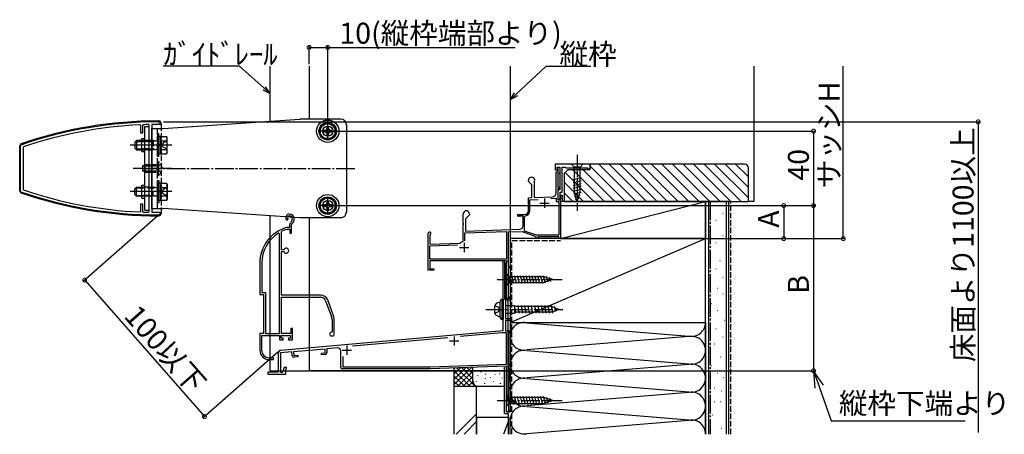
# Model space of a CAD drawing. Extents: x 0 to 1980, y 0 to 3192.
# Drawn here: x 747 to 1276, y 430 to 653 of the extents above; entities that cross this region are included whole.
import ezdxf

# ---------------------------------------------------------------- set-up
doc = ezdxf.new("R2010")
doc.units = 0
doc.linetypes.add('YCENTER_1', pattern=[13, 10, -1, 1, -1])
doc.linetypes.add('YHIDDEN_1', pattern=[4, 3, -1])
for name, color, linetype in [('YKK_11', 7, 'CONTINUOUS'), ('YKK_12', 2, 'CONTINUOUS'), ('YKK_13', 4, 'CONTINUOUS'), ('YKK_D', 6, 'CONTINUOUS'), ('YSS_K', 3, 'CONTINUOUS')]:
    doc.layers.add(name, color=color, linetype=linetype)
doc.styles.get("Standard").update_dxf_attribs({"font": 'txt', "bigfont": 'BIGFONT'})

msp = doc.modelspace()

# ---------------------------------------------------------------- linework, layer by layer
at = {"layer": 'YKK_11', "color": 0, "linetype": 'ByBlock'}
for p, q in [((820.93, 597.83), (821.15, 597.83)), ((811.65, 595.93), (811.34, 596.23)), ((811.65, 591.83), (811.65, 595.93)), ((812.94, 596.31), (812.65, 596.01)), ((812.65, 596.01), (812.65, 591.83)), ((816.25, 596.09), (815.94, 596.39)), ((816.25, 549.58), (816.25, 596.09)), ((817.65, 596.43), (817.65, 549.23)), ((822.15, 596.43), (817.65, 596.43)), ((822.15, 596.83), (822.15, 596.43)), ((812.65, 591.83), (811.65, 591.83)), ((747.15, 585.12), (747.35, 585.4)), ((747.15, 560.55), (747.15, 585.12)), ((748.75, 584.4), (748.55, 584.12)), ((748.55, 584.12), (748.55, 561.54)), ((1053.15, 575.07), (1034.35, 575.07)), ((1034.35, 575.07), (1034.35, 572.07)), ((1034.35, 572.07), (1035.55, 572.07)), ((1035.35, 572.77), (1035.35, 573.57)), ((1035.35, 573.57), (1036.85, 573.57)), ((1035.55, 572.57), (1035.35, 572.77)), ((1035.55, 572.07), (1035.55, 572.57)), ((1036.85, 573.57), (1036.85, 561.37)), ((1038.15, 560.07), (1038.15, 573.57)), ((1038.15, 573.57), (1039.65, 573.57)), ((1039.65, 573.57), (1040.15, 573.07)), ((1040.15, 573.07), (1051.65, 573.07)), ((1051.65, 573.07), (1051.65, 572.57)), ((1051.65, 572.57), (1053.15, 572.57)), ((1053.15, 572.57), (1053.15, 575.07)), ((748.55, 561.54), (748.75, 561.26)), ((1036.85, 561.37), (1035.75, 561.37)), ((1035.75, 561.37), (1035.75, 556.37)), ((747.35, 560.26), (747.15, 560.55)), ((1035.75, 556.37), (1037.05, 556.37)), ((1037.05, 556.37), (1037.05, 560.07)), ((1037.05, 560.07), (1038.15, 560.07)), ((811.65, 549.74), (811.65, 553.83)), ((811.65, 553.83), (812.65, 553.83)), ((812.65, 553.83), (812.65, 549.66)), ((811.34, 549.44), (811.65, 549.74)), ((812.65, 549.66), (812.94, 549.36)), ((815.94, 549.28), (816.25, 549.58)), ((817.65, 549.23), (822.15, 549.23)), ((821.15, 547.83), (820.93, 547.83)), ((822.15, 549.23), (822.15, 548.83)), ((889.92, 545.13), (890.37, 545.09)), ((890.37, 545.09), (890.66, 545.38)), ((890.66, 545.38), (890.71, 545.75)), ((890.1, 541.08), (890.02, 541.06)), ((891.66, 541.08), (890.1, 541.08)), ((890.16, 540.06), (890.25, 540.08)), ((890.25, 540.08), (891.76, 540.08)), ((891.66, 542.41), (891.66, 541.08)), ((891.76, 540.08), (891.76, 538.08)), ((892.66, 538.08), (892.66, 542.41)), ((886.16, 537.74), (885.7, 538)), ((886.16, 537.74), (885.7, 538)), ((886.16, 484.08), (886.16, 537.74)), ((886.16, 484.08), (886.16, 537.74)), ((887.36, 538.78), (887.53, 539.05)), ((887.36, 529.03), (887.36, 538.78)), ((891.76, 538.08), (892.66, 538.08)), ((888.39, 529.03), (887.36, 529.03)), ((888.66, 529.19), (888.39, 529.03)), ((887.36, 504.78), (887.36, 528.13)), ((887.36, 528.13), (888.39, 528.13)), ((888.39, 528.13), (888.66, 527.96)), ((875.66, 521.88), (875.66, 505.08)), ((876.71, 521.88), (876.71, 506.13)), ((875.66, 505.08), (877.66, 505.08)), ((876.71, 506.13), (878.71, 506.13)), ((877.66, 505.08), (877.66, 484.08)), ((878.71, 506.13), (878.71, 484.08)), ((908.36, 504.78), (887.36, 504.78)), ((887.36, 484.08), (887.36, 503.58)), ((887.36, 503.58), (908.36, 503.58)), ((910.99, 501.73), (914.29, 492.66)), ((915.42, 493.07), (912.12, 502.14)), ((893.16, 486.78), (892.26, 486.78)), ((892.26, 486.78), (892.26, 484.08)), ((893.16, 480.78), (893.16, 486.78)), ((914.46, 491.71), (914.46, 485.08)), ((915.66, 483.78), (915.66, 491.71)), ((877.66, 484.08), (875.66, 484.08)), ((875.66, 484.08), (875.66, 475.08)), ((876.71, 475.08), (876.71, 483.08)), ((876.71, 483.08), (886.16, 483.08)), ((878.71, 484.08), (886.16, 484.08)), ((886.16, 483.08), (886.16, 480.78)), ((887.16, 481.58), (887.16, 483.08)), ((887.16, 483.08), (892.16, 483.08)), ((888.16, 481.58), (887.16, 481.58)), ((892.26, 484.08), (887.36, 484.08)), ((888.16, 480.78), (888.16, 481.58)), ((892.16, 481.58), (891.16, 481.58)), ((891.16, 481.58), (891.16, 480.78)), ((892.16, 483.08), (892.16, 481.58)), ((914.46, 485.08), (914.16, 484.78)), ((914.16, 482.78), (914.66, 482.78)), ((886.16, 480.78), (888.16, 480.78)), ((891.16, 480.78), (893.16, 480.78)), ((883.06, 471.08), (880.71, 471.08)), ((883.06, 470.08), (883.06, 471.08)), ((880.66, 470.08), (883.06, 470.08))]:
    msp.add_line(p, q, dxfattribs=at)
at = {"layer": 'YKK_11'}
for p, q in [((1035.65, 573.07), (1035.65, 573.57)), ((1035.65, 573.57), (1036.85, 573.57)), ((1035.95, 572.77), (1035.65, 573.07)), ((1035.95, 571.07), (1035.95, 572.77)), ((1036.85, 573.57), (1036.85, 570.17)), ((1019.95, 565.87), (1019.95, 566.37)), ((1034.85, 559.52), (1034.85, 571.07)), ((1034.85, 571.07), (1035.95, 571.07)), ((1036.85, 570.17), (1035.75, 570.17)), ((1035.75, 570.17), (1035.75, 562.67)), ((1021.85, 563.97), (1019.95, 565.87)), ((1021.85, 557.14), (1021.85, 563.97)), ((1023.1, 565.48), (1023.05, 565.32)), ((1023.05, 565.32), (1023.05, 557.18)), ((1035.75, 562.67), (1036.85, 562.67)), ((1036.85, 561.87), (1035.75, 561.87)), ((1035.75, 561.87), (1035.75, 555.87)), ((1036.85, 562.67), (1036.85, 561.87)), ((1019.95, 557.07), (1021.85, 557.14)), ((1019.95, 550.07), (1019.95, 557.07)), ((1020.75, 556), (1025.19, 556.15)), ((1020.75, 550.07), (1020.75, 556)), ((1023.05, 557.18), (1032.92, 557.52)), ((1032.09, 556.7), (1034.95, 556.8)), ((1034.95, 556.8), (1034.95, 555.07)), ((1035.75, 555.87), (1037.35, 555.87)), ((1037.35, 555.87), (1037.35, 558.37)), ((1037.35, 558.37), (1038.15, 558.37)), ((1038.15, 558.37), (1038.15, 555.07)), ((1034.95, 555.07), (1036.35, 555.07)), ((1036.35, 555.07), (1036.35, 536.87)), ((1038.15, 555.07), (1037.15, 555.07)), ((1037.15, 555.07), (1037.15, 535.07)), ((984.95, 543.33), (984.95, 548.37)), ((988.35, 547.87), (986.15, 545.67)), ((986.15, 545.67), (986.15, 539.11)), ((988.35, 548.37), (988.35, 547.87)), ((1014.65, 548.07), (1017.95, 548.07)), ((1015.04, 547.17), (1014.9, 547.13)), ((1017.15, 547.17), (1015.04, 547.17)), ((1017.15, 542.13), (1017.15, 547.17)), ((1017.95, 546.81), (1018.38, 547.3)), ((1017.95, 539.18), (1017.95, 546.81)), ((985.07, 543.15), (984.95, 543.33)), ((984.95, 542.41), (985.07, 542.6)), ((984.95, 533.68), (984.95, 542.41)), ((985.07, 542.6), (985.07, 543.15)), ((986.15, 539.11), (1015.22, 540.13)), ((966.15, 518.07), (966.15, 537.87)), ((967.2, 537.27), (967.05, 537.01)), ((967.05, 537.01), (967.05, 532.1)), ((985.85, 538.2), (1008.25, 538.99)), ((985.85, 533.97), (985.85, 538.2)), ((1008.25, 538.99), (1008.25, 523.97)), ((1016.71, 538.78), (1009.05, 538.51)), ((1009.05, 538.51), (1009.05, 520.07)), ((1024.15, 536.07), (1016.71, 538.78)), ((1024.3, 536.87), (1017.95, 539.18)), ((1024.15, 535.07), (1024.15, 536.07)), ((1024.95, 535.07), (1024.15, 535.07)), ((1036.35, 536.87), (1024.3, 536.87)), ((1036.35, 536.07), (1024.95, 536.07)), ((1024.95, 536.07), (1024.95, 535.07)), ((1036.35, 535.07), (1036.35, 536.07)), ((1037.15, 535.07), (1036.35, 535.07)), ((966.95, 531.2), (981.86, 531.72)), ((966.95, 523.97), (966.95, 531.2)), ((967.05, 532.1), (983.23, 532.67)), ((983.23, 532.67), (983.41, 532.74)), ((984.72, 533.39), (984.95, 533.68)), ((1008.25, 523.97), (966.95, 523.97)), ((1008.28, 523.07), (966.95, 523.07)), ((966.95, 523.07), (966.95, 518.77)), ((966.95, 518.77), (969.15, 518.77)), ((969.15, 518.77), (969.15, 518.07)), ((1006.35, 523.03), (1006.88, 523.1)), ((1006.35, 497.53), (1006.35, 523.03)), ((1006.88, 523.1), (1007.65, 520.2)), ((1007.65, 520.2), (1007.65, 514.14)), ((1008.15, 522.17), (1008.48, 522.73)), ((1008.15, 503.07), (1008.15, 522.17)), ((1008.48, 522.73), (1008.28, 523.07)), ((1009.05, 520.07), (1010.15, 520.07)), ((1010.15, 519.37), (1009.05, 519.37)), ((1009.05, 519.37), (1009.05, 503.77)), ((1010.15, 520.07), (1010.15, 519.37)), ((969.15, 518.07), (966.15, 518.07)), ((1007.65, 514.14), (1007.23, 513.41)), ((1007.23, 513.41), (1007.43, 513.07)), ((1007.43, 513.07), (1008.15, 513.07)), ((1007.85, 512.27), (1007.65, 512.07)), ((1007.65, 512.07), (1007.65, 503.07)), ((1008.15, 512.57), (1007.85, 512.27)), ((1008.15, 513.07), (1008.15, 512.57)), ((1007.65, 503.07), (1010.15, 503.07)), ((1010.15, 503.07), (1008.15, 503.07)), ((1009.05, 503.77), (1010.15, 503.77)), ((1010.15, 503.77), (1010.15, 503.07)), ((1010.15, 503.07), (1010.15, 502.07)), ((1006.47, 497.35), (1006.35, 497.53)), ((1006.47, 496.8), (1006.47, 497.35)), ((1010.15, 502.07), (1007.65, 502.07)), ((1007.65, 502.07), (1007.65, 492.07)), ((1006.35, 496.61), (1006.47, 496.8)), ((1006.35, 485.63), (1006.35, 496.61)), ((1007.65, 492.07), (1010.15, 492.07)), ((1010.15, 492.07), (1010.15, 491.07)), ((1010.15, 491.07), (1007.65, 491.07)), ((1007.65, 491.07), (1007.65, 485.57)), ((887.02, 475.19), (1006.35, 485.63)), ((976.63, 481.83), (925.44, 477.35)), ((1005.72, 484.37), (983.32, 482.41)), ((1008.15, 484.37), (1005.72, 484.37)), ((1007.65, 485.57), (1010.15, 485.57)), ((1008.15, 467.7), (1008.15, 484.37)), ((1010.15, 484.57), (1009.35, 484.57)), ((1009.35, 484.57), (1009.35, 467.57)), ((1010.15, 485.57), (1010.15, 484.57)), ((917.52, 476.35), (911.58, 475.83)), ((885.65, 463.57), (885.65, 473.7)), ((892.85, 474.2), (886.85, 473.67)), ((886.85, 473.67), (886.85, 463.27)), ((893.02, 472.3), (892.85, 474.2)), ((910.69, 475.76), (893.75, 474.27)), ((893.75, 474.27), (893.93, 472.28)), ((893.93, 472.28), (896.02, 472.46)), ((896.1, 471.57), (894.1, 471.39)), ((896.02, 472.46), (896.1, 471.57)), ((908.77, 473.58), (910.86, 473.76)), ((908.85, 472.68), (908.77, 473.58)), ((910.84, 472.86), (908.85, 472.68)), ((910.86, 473.76), (910.69, 475.76)), ((911.58, 475.83), (911.75, 473.94)), ((919.15, 466.07), (919.15, 474.86)), ((920.35, 471.8), (920.35, 466.27)), ((889.25, 466.07), (889.85, 466.07)), ((889.85, 466.07), (889.85, 465.17)), ((920.35, 466.27), (967.13, 466.27)), ((967.13, 466.27), (1008.15, 467.7)), ((1008.15, 466.5), (967.15, 465.07)), ((1008.15, 442.07), (1008.15, 466.5)), ((1009.35, 467.57), (1010.15, 467.57)), ((1010.15, 466.57), (1009.35, 466.57)), ((1009.35, 466.57), (1009.35, 455.07)), ((1010.15, 467.57), (1010.15, 466.57)), ((880.15, 462.07), (880.15, 463.57)), ((880.15, 463.57), (885.65, 463.57)), ((889.55, 462.07), (880.15, 462.07)), ((886.85, 463.27), (887.85, 463.27)), ((887.85, 463.27), (888.55, 464.48)), ((888.55, 464.48), (888.55, 465.37)), ((889.7, 464.98), (889.55, 464.78)), ((889.55, 464.78), (889.55, 462.07)), ((889.85, 465.17), (889.7, 464.98)), ((967.15, 465.07), (920.15, 465.07)), ((1009.35, 455.07), (1010.15, 455.07)), ((1010.15, 455.07), (1010.15, 454.37)), ((1010.15, 454.37), (1009.35, 454.37)), ((1009.35, 454.37), (1009.35, 442.77)), ((1010.15, 442.07), (1008.15, 442.07)), ((1009.35, 442.77), (1010.15, 442.77)), ((1010.15, 442.77), (1010.15, 442.07))]:
    msp.add_line(p, q, dxfattribs=at)
at = {"layer": 'YKK_11', "color": 2}
for p, q in [((1028.55, 556.57), (1028.55, 551.57)), ((1026.05, 554.07), (1031.05, 554.07)), ((982.95, 530.27), (987.95, 530.27)), ((985.45, 532.77), (985.45, 527.77)), ((980.15, 482.57), (980.15, 477.57)), ((922.35, 477.57), (922.35, 472.57)), ((977.65, 480.07), (982.65, 480.07)), ((919.85, 475.07), (924.85, 475.07))]:
    msp.add_line(p, q, dxfattribs=at)
at = {"layer": 'YKK_11', "color": 0, "linetype": 'ByBlock'}
for centre, radius, start, end in [((820.93, 373.83), 224, 90, 109.1768), ((821.15, 596.83), 1, 0, 90), ((820.93, 373.83), 222.6, 92.4704, 108.9204), ((820.43, 373.83), 222.6, 91.1552, 91.9287), ((820.93, 771.83), 222.6, 251.0796, 267.5296), ((820.93, 771.83), 224, 250.8232, 270), ((820.43, 771.83), 222.6, 268.0713, 268.8448), ((821.15, 548.83), 1, 270, 0), ((891.56, 546.28), 2, 90, 214.8358), ((891.56, 546.28), 1, 90, 211.6576), ((891.56, 545.68), 2.6, 0, 90), ((891.56, 545.68), 1.6, 0, 90), ((890.86, 545.68), 2.3, 310.6293, 0), ((890.86, 545.68), 3.3, 310.6293, 0), ((895.66, 521.88), 20, 106.3844, 180), ((895.66, 521.88), 19, 106.8199, 115.3285), ((893.66, 542.41), 2, 130.6293, 180), ((893.66, 542.41), 1, 130.6293, 180), ((895.66, 521.88), 18.95, 121.6998, 180), ((889.86, 528.58), 1.35, 207.0357, 152.9643), ((908.36, 500.78), 4, 20, 90), ((908.36, 500.78), 2.8, 20, 90), ((911.66, 491.71), 2.8, 0, 20), ((911.66, 491.71), 4, 0, 20), ((914.16, 483.78), 1, 90, 270), ((914.66, 483.78), 1, 270, 360), ((880.66, 475.08), 5, 180, 270), ((880.71, 475.08), 4, 180, 270)]:
    msp.add_arc(centre, radius, start, end, dxfattribs=at)
at = {"layer": 'YKK_11'}
for centre, radius, start, end in [((1021.65, 566.37), 1.7, 328.2117, 180), ((1032.85, 559.52), 2, 272, 360), ((986.65, 548.37), 1.7, 0, 180), ((1014.65, 547.57), 0.5, 90, 298.955), ((1017.95, 550.07), 2, 270, 0), ((1017.95, 550.07), 2.8, 278.7147, 360), ((1015.15, 542.13), 2, 272, 0), ((966.85, 537.87), 0.7, 300, 180), ((985.45, 530.27), 3.2, 103.213, 129.6148), ((917.65, 474.86), 1.5, 360, 95), ((887.15, 473.7), 1.5, 95, 180), ((894.02, 472.39), 1, 185, 275), ((910.75, 473.85), 1, 275, 5), ((889.25, 465.37), 0.7, 90, 180), ((920.15, 466.07), 1, 180, 270)]:
    msp.add_arc(centre, radius, start, end, dxfattribs=at)
at = {"layer": 'YKK_12', "linetype": 'Continuous'}
for p, q in [((881.15, 598.24), (881.15, 627.84)), ((902.15, 627.84), (902.15, 599.33)), ((1010.15, 627.84), (1010.15, 442.07)), ((881.15, 464.07), (881.15, 547.42)), ((902.15, 546.33), (902.15, 464.07)), ((881.15, 464.07), (902.15, 464.07)), ((1008.15, 464.07), (902.15, 464.07)), ((1008.15, 442.07), (1008.15, 464.07)), ((1008.15, 442.07), (1010.15, 442.07))]:
    msp.add_line(p, q, dxfattribs=at)
at = {"layer": 'YKK_12', "linetype": 'YCENTER_1'}
msp.add_line((812.65, 572.83), (927.15, 572.83), dxfattribs=at)
at = {"layer": 'YKK_13', "linetype": 'Continuous'}
for p, q in [((821.25, 598.33), (821.35, 598.33)), ((813.95, 595.33), (816.25, 595.33)), ((813.95, 550.33), (813.95, 595.33)), ((816.25, 550.33), (816.25, 595.33)), ((822.65, 597.03), (822.65, 595.83)), ((808.45, 586.93), (809.35, 587.83)), ((808.86, 587.35), (811.25, 587.35)), ((809.35, 587.83), (809.35, 582.83)), ((811.25, 587.83), (809.35, 587.83)), ((821.45, 591.33), (820.65, 591.33)), ((820.65, 591.33), (820.65, 579.33)), ((821.45, 579.33), (821.45, 591.33)), ((822.45, 590.03), (821.45, 590.03)), ((821.45, 590.03), (821.45, 585.53)), ((822.45, 590.03), (822.45, 585.53)), ((822.45, 589.95), (825.59, 589.95)), ((822.45, 580.71), (822.45, 589.95)), ((822.45, 582.83), (822.45, 587.83)), ((822.45, 587.64), (825.59, 587.64)), ((825.95, 589.33), (825.59, 589.95)), ((825.95, 581.33), (825.95, 589.33)), ((747.32, 585.97), (746.65, 585.02)), ((746.65, 560.64), (746.65, 585.02)), ((808.45, 586.93), (808.45, 583.73)), ((808.45, 583.73), (809.35, 582.83)), ((808.86, 583.32), (811.25, 583.32)), ((809.35, 582.83), (811.25, 582.83)), ((822.45, 585.53), (821.45, 585.53)), ((822.45, 585.13), (821.45, 585.13)), ((821.45, 585.13), (821.45, 580.63)), ((822.45, 585.13), (822.45, 580.63)), ((822.45, 583.02), (825.59, 583.02)), ((820.65, 579.33), (821.45, 579.33)), ((821.45, 580.63), (822.45, 580.63)), ((822.45, 580.71), (825.59, 580.71)), ((825.95, 581.33), (825.59, 580.71)), ((814.05, 574.83), (812.65, 574.13)), ((812.65, 574.13), (812.65, 571.53)), ((814.05, 570.83), (812.65, 571.53)), ((812.74, 574.18), (816.95, 574.18)), ((812.74, 571.49), (816.95, 571.49)), ((814.05, 570.83), (814.05, 574.83)), ((816.95, 574.83), (814.05, 574.83)), ((1049.25, 575.07), (1043.05, 575.07)), ((1043.05, 575.07), (1044.6, 573.52)), ((1044.6, 573.52), (1044.6, 559.99)), ((1047.7, 573.52), (1044.6, 573.52)), ((1049.25, 575.07), (1047.7, 573.52)), ((1047.7, 559.99), (1047.7, 573.52)), ((814.05, 570.83), (816.95, 570.83)), ((820.64, 554.33), (820.64, 566.33)), ((820.64, 566.33), (821.44, 566.33)), ((821.44, 566.33), (821.44, 554.33)), ((1044.05, 566.78), (1048.25, 567.9)), ((1044.05, 565.23), (1048.25, 566.35)), ((808.44, 561.93), (809.34, 562.83)), ((808.44, 558.73), (808.44, 561.93)), ((808.86, 562.35), (811.24, 562.35)), ((809.34, 562.83), (811.24, 562.83)), ((809.34, 557.83), (809.34, 562.83)), ((821.44, 560.53), (821.44, 565.03)), ((821.44, 565.03), (822.44, 565.03)), ((822.44, 560.53), (822.44, 565.03)), ((822.44, 564.95), (825.59, 564.95)), ((822.44, 564.95), (822.44, 555.71)), ((822.44, 562.83), (822.44, 557.83)), ((822.44, 562.64), (825.59, 562.64)), ((825.94, 564.33), (825.59, 564.95)), ((825.94, 564.33), (825.94, 556.33)), ((1044.05, 563.67), (1048.25, 564.8)), ((1044.05, 562.12), (1048.25, 563.24)), ((1044.05, 560.57), (1048.25, 561.69)), ((746.65, 560.64), (747.32, 559.7)), ((808.44, 558.73), (809.34, 557.83)), ((808.86, 558.32), (811.24, 558.32)), ((811.24, 557.83), (809.34, 557.83)), ((822.44, 560.53), (821.44, 560.53)), ((821.44, 555.63), (821.44, 560.13)), ((822.44, 560.13), (821.44, 560.13)), ((822.44, 555.63), (821.44, 555.63)), ((822.44, 555.63), (822.44, 560.13)), ((822.44, 558.02), (825.59, 558.02)), ((822.44, 555.71), (825.59, 555.71)), ((825.94, 556.33), (825.59, 555.71)), ((1044.31, 559.08), (1048.25, 560.14)), ((1046.15, 555.07), (1044.6, 559.99)), ((1044.77, 557.65), (1047.8, 558.46)), ((1045.22, 556.22), (1047.27, 556.77)), ((1046.15, 555.07), (1047.7, 559.99)), ((813.95, 550.33), (816.25, 550.33)), ((821.44, 554.33), (820.64, 554.33)), ((821.35, 547.33), (821.25, 547.33)), ((822.65, 549.83), (822.65, 548.63)), ((1008.15, 516.17), (1008.15, 509.97)), ((1008.15, 516.17), (1009.7, 514.62)), ((1028.24, 514.62), (1009.7, 514.62)), ((1009.7, 514.62), (1009.7, 511.52)), ((1012.13, 510.97), (1011.01, 515.17)), ((1013.68, 510.97), (1012.56, 515.17)), ((1015.24, 510.97), (1014.11, 515.17)), ((1016.79, 510.97), (1015.66, 515.17)), ((1018.34, 510.97), (1017.22, 515.17)), ((1019.9, 510.97), (1018.77, 515.17)), ((1021.45, 510.97), (1020.32, 515.17)), ((1023, 510.97), (1021.88, 515.17)), ((1024.55, 510.97), (1023.43, 515.17)), ((1026.11, 510.97), (1024.98, 515.17)), ((1027.66, 510.97), (1026.54, 515.17)), ((1029.14, 511.23), (1028.09, 515.17)), ((1033.15, 513.07), (1028.24, 514.62)), ((1030.58, 511.68), (1029.76, 514.72)), ((1032.01, 512.13), (1031.46, 514.18)), ((1008.15, 509.97), (1009.7, 511.52)), ((1009.7, 511.52), (1028.24, 511.52)), ((1033.15, 513.07), (1028.24, 511.52)), ((1005.22, 502.22), (1005.76, 502.57)), ((1005.22, 502.22), (1005.76, 502.57)), ((1005.76, 502.57), (1005.76, 491.57)), ((1006.35, 502.57), (1005.76, 502.57)), ((1005.76, 502.57), (1005.76, 491.57)), ((1006.35, 502.57), (1005.76, 502.57)), ((1006.35, 502.57), (1005.85, 502.57)), ((1006.35, 502.57), (1005.85, 502.57)), ((1006.35, 502.57), (1006.35, 491.57)), ((1006.35, 502.57), (1006.35, 491.57)), ((1001.9, 499.17), (1003.85, 498.22)), ((1001.9, 499.17), (1003.85, 498.22)), ((1003.85, 498.22), (1004.46, 497.07)), ((1003.85, 498.22), (1004.46, 497.07)), ((1004.06, 500.83), (1004.56, 500.87)), ((1004.06, 500.83), (1004.56, 500.87)), ((1004.56, 500.97), (1004.56, 493.17)), ((1004.56, 500.97), (1004.56, 493.17)), ((1007.65, 499.12), (1012.55, 499.12)), ((1007.65, 499.12), (1012.55, 499.12)), ((1012.55, 499.12), (1012.55, 495.02)), ((1012.55, 499.12), (1012.55, 495.02)), ((1032.55, 498.57), (1012.55, 498.57)), ((1032.55, 498.57), (1012.55, 498.57)), ((1012.55, 498.22), (1013.11, 495.02)), ((1012.55, 498.22), (1013.11, 495.02)), ((1014.2, 499.12), (1014.91, 495.02)), ((1014.2, 499.12), (1014.91, 495.02)), ((1016, 499.12), (1016.71, 495.02)), ((1016, 499.12), (1016.71, 495.02)), ((1017.8, 499.12), (1018.51, 495.02)), ((1017.8, 499.12), (1018.51, 495.02)), ((1019.6, 499.12), (1020.31, 495.02)), ((1019.6, 499.12), (1020.31, 495.02)), ((1021.4, 499.12), (1022.11, 495.02)), ((1021.4, 499.12), (1022.11, 495.02)), ((1023.2, 499.12), (1023.91, 495.02)), ((1023.2, 499.12), (1023.91, 495.02)), ((1025, 499.12), (1025.71, 495.02)), ((1025, 499.12), (1025.71, 495.02)), ((1026.8, 499.12), (1027.51, 495.02)), ((1026.8, 499.12), (1027.51, 495.02)), ((1028.6, 499.12), (1029.31, 495.02)), ((1028.6, 499.12), (1029.31, 495.02)), ((1030.4, 499.12), (1031.11, 495.02)), ((1030.4, 499.12), (1031.11, 495.02)), ((1032.2, 499.12), (1032.91, 495.02)), ((1032.2, 499.12), (1032.91, 495.02)), ((1032.55, 498.57), (1036.55, 497.07)), ((1032.55, 498.57), (1036.55, 497.07)), ((1033.98, 498.67), (1034.47, 495.92)), ((1033.98, 498.67), (1034.47, 495.92)), ((1001.9, 494.97), (1003.85, 495.92)), ((1001.9, 494.97), (1003.85, 495.92)), ((1003.85, 495.92), (1004.46, 497.07)), ((1003.85, 495.92), (1004.46, 497.07)), ((1004.06, 493.31), (1004.56, 493.27)), ((1004.06, 493.31), (1004.56, 493.27)), ((1007.65, 495.02), (1012.55, 495.02)), ((1007.65, 495.02), (1012.55, 495.02)), ((1032.55, 495.57), (1012.55, 495.57)), ((1032.55, 495.57), (1012.55, 495.57)), ((1036.55, 497.07), (1032.55, 495.57)), ((1036.55, 497.07), (1032.55, 495.57)), ((1005.22, 491.93), (1005.76, 491.57)), ((1005.22, 491.93), (1005.76, 491.57)), ((1006.36, 491.57), (1005.76, 491.57)), ((1006.36, 491.57), (1005.76, 491.57)), ((1006.35, 491.57), (1005.85, 491.57)), ((1005.85, 491.57), (1006.35, 491.57)), ((1006.35, 491.57), (1005.85, 491.57)), ((1005.85, 491.57), (1006.35, 491.57)), ((1008.16, 451.17), (1008.16, 444.97)), ((1008.16, 451.17), (1009.71, 449.62)), ((1012.13, 445.97), (1011.01, 450.17)), ((1013.68, 445.97), (1012.56, 450.17)), ((1015.24, 445.97), (1014.11, 450.17)), ((1016.79, 445.97), (1015.66, 450.17)), ((1018.34, 445.97), (1017.22, 450.17)), ((1019.9, 445.97), (1018.77, 450.17)), ((1021.45, 445.97), (1020.32, 450.17)), ((1023, 445.97), (1021.88, 450.17)), ((1024.55, 445.97), (1023.43, 450.17)), ((1026.11, 445.97), (1024.98, 450.17)), ((1027.66, 445.97), (1026.54, 450.17)), ((1029.14, 446.23), (1028.09, 450.17)), ((1030.58, 446.68), (1029.76, 449.71)), ((1008.16, 444.97), (1009.71, 446.52)), ((1028.24, 449.62), (1009.71, 449.62)), ((1009.71, 449.62), (1009.71, 446.52)), ((1009.71, 446.52), (1028.24, 446.52)), ((1033.16, 448.07), (1028.24, 449.62)), ((1033.16, 448.07), (1028.24, 446.52)), ((1032.01, 447.13), (1031.46, 449.18))]:
    msp.add_line(p, q, dxfattribs=at)
at = {"layer": 'YKK_13', "linetype": 'YHIDDEN_1'}
for p, q in [((821.25, 598.22), (821.25, 598.33)), ((820.65, 551.33), (820.65, 594.33)), ((822.65, 595.83), (822.65, 549.83)), ((818.35, 587.83), (811.25, 587.83)), ((811.25, 587.35), (818.35, 587.35)), ((816.25, 587.83), (812.25, 587.83)), ((816.25, 587.33), (812.25, 587.33)), ((818.35, 587.83), (818.35, 582.83)), ((819.19, 587.59), (818.35, 587.83)), ((819.19, 587.59), (818.35, 587.35)), ((819.19, 587.59), (820.65, 587.59)), ((825.95, 587.53), (823.8, 586.48)), ((811.25, 583.32), (818.35, 583.32)), ((811.25, 582.83), (818.35, 582.83)), ((816.25, 583.33), (812.25, 583.33)), ((816.25, 582.83), (812.25, 582.83)), ((818.35, 583.32), (819.19, 583.07)), ((819.19, 583.07), (818.35, 582.83)), ((819.19, 583.07), (820.65, 583.07)), ((823.8, 586.48), (823.19, 585.33)), ((823.8, 584.18), (823.19, 585.33)), ((825.95, 583.13), (823.8, 584.18)), ((816.25, 574.83), (813.95, 574.83)), ((820.65, 574.83), (816.95, 574.83)), ((816.95, 574.18), (820.65, 574.18)), ((816.95, 571.49), (820.65, 571.49)), ((820.8, 573.98), (820.2, 572.83)), ((820.8, 571.69), (820.2, 572.83)), ((820.65, 576.58), (820.65, 570.83)), ((820.65, 576.58), (821.16, 576.58)), ((820.65, 569.08), (820.65, 574.83)), ((822.66, 574.88), (820.8, 573.98)), ((822.66, 570.78), (820.8, 571.69)), ((821.16, 576.58), (821.16, 570.83)), ((821.16, 569.08), (821.16, 574.83)), ((816.25, 570.83), (813.95, 570.83)), ((816.95, 570.83), (820.65, 570.83)), ((820.65, 569.08), (821.16, 569.08)), ((811.24, 562.83), (818.34, 562.83)), ((811.24, 562.35), (818.34, 562.35)), ((816.25, 562.83), (812.25, 562.83)), ((818.34, 557.83), (818.34, 562.83)), ((819.18, 562.59), (818.34, 562.83)), ((818.34, 562.35), (819.18, 562.59)), ((819.18, 562.59), (820.64, 562.59)), ((823.79, 561.48), (823.18, 560.33)), ((825.94, 562.53), (823.79, 561.48)), ((811.24, 558.32), (818.34, 558.32)), ((818.34, 557.83), (811.24, 557.83)), ((816.25, 558.33), (812.25, 558.33)), ((816.25, 557.83), (812.25, 557.83)), ((819.18, 558.07), (818.34, 558.32)), ((819.18, 558.07), (818.34, 557.83)), ((819.18, 558.07), (820.64, 558.07)), ((823.79, 559.18), (823.18, 560.33)), ((825.94, 558.13), (823.79, 559.18))]:
    msp.add_line(p, q, dxfattribs=at)
at = {"layer": 'YKK_13'}
for p, q in [((823.65, 594.33), (897.15, 599.33)), ((919.15, 599.33), (897.15, 599.33)), ((817.65, 551.33), (817.65, 594.33)), ((817.65, 594.33), (823.65, 594.33)), ((912.15, 597.45), (908.15, 595.14)), ((908.15, 595.14), (908.15, 590.52)), ((909.9, 593.27), (909.9, 592.39)), ((910.83, 593.27), (909.9, 593.27)), ((911.71, 595.08), (911.71, 594.15)), ((912.59, 595.08), (911.71, 595.08)), ((916.15, 595.14), (912.15, 597.45)), ((912.59, 594.15), (912.59, 595.08)), ((914.4, 593.27), (913.47, 593.27)), ((914.4, 592.39), (914.4, 593.27)), ((916.15, 590.52), (916.15, 595.14)), ((922.15, 596.33), (922.15, 549.33)), ((812.25, 588.83), (813.95, 588.83)), ((812.25, 581.83), (812.25, 588.83)), ((908.15, 590.52), (912.15, 588.21)), ((909.9, 592.39), (910.83, 592.39)), ((911.71, 591.51), (911.71, 590.58)), ((911.71, 590.58), (912.59, 590.58)), ((912.15, 588.21), (916.15, 590.52)), ((912.59, 590.58), (912.59, 591.51)), ((913.47, 592.39), (914.4, 592.39)), ((812.25, 581.83), (813.95, 581.83)), ((812.25, 563.83), (813.95, 563.83)), ((812.25, 556.83), (812.25, 563.83)), ((812.25, 556.83), (813.95, 556.83)), ((912.15, 557.45), (908.15, 555.14)), ((916.15, 555.14), (912.15, 557.45)), ((817.65, 551.33), (823.65, 551.33)), ((897.15, 546.33), (823.65, 551.33)), ((908.15, 555.14), (908.15, 550.52)), ((908.15, 550.52), (912.15, 548.21)), ((909.9, 553.27), (909.9, 552.39)), ((910.83, 553.27), (909.9, 553.27)), ((909.9, 552.39), (910.83, 552.39)), ((911.71, 555.08), (911.71, 554.15)), ((912.59, 555.08), (911.71, 555.08)), ((911.71, 551.51), (911.71, 550.58)), ((911.71, 550.58), (912.59, 550.58)), ((912.15, 548.21), (916.15, 550.52)), ((912.59, 554.15), (912.59, 555.08)), ((912.59, 550.58), (912.59, 551.51)), ((914.4, 553.27), (913.47, 553.27)), ((913.47, 552.39), (914.4, 552.39)), ((914.4, 552.39), (914.4, 553.27)), ((916.15, 550.52), (916.15, 555.14)), ((919.15, 546.33), (897.15, 546.33))]:
    msp.add_line(p, q, dxfattribs=at)
at = {"layer": 'YKK_13', "linetype": 'YCENTER_1'}
for p, q in [((916.9, 592.83), (907.4, 592.83)), ((912.15, 588.08), (912.15, 597.58)), ((828.45, 585.33), (805.95, 585.33)), ((822.74, 585.33), (815.56, 585.33)), ((822.64, 585.33), (815.66, 585.33)), ((1046.15, 580.07), (1046.15, 550.07)), ((828.15, 572.83), (807.65, 572.83)), ((812.65, 572.83), (927.15, 572.83)), ((828.44, 560.33), (805.94, 560.33)), ((822.74, 560.33), (815.56, 560.33)), ((822.64, 560.33), (815.66, 560.33)), ((912.15, 548.08), (912.15, 557.58)), ((916.9, 552.83), (907.4, 552.83)), ((1003.15, 513.07), (1038.15, 513.07)), ((997.01, 497.07), (1038.42, 497.07)), ((997.01, 497.07), (1038.42, 497.07)), ((1003.16, 448.07), (1038.16, 448.07))]:
    msp.add_line(p, q, dxfattribs=at)
at = {"layer": 'YKK_13'}
for centre, radius in [((912.15, 592.83), 6), ((912.15, 592.83), 4.7), ((912.15, 592.83), 4), ((912.15, 592.83), 2.75), ((912.15, 552.83), 6), ((912.15, 552.83), 4.7), ((912.15, 552.83), 4), ((912.15, 552.83), 2.75)]:
    msp.add_circle(centre, radius, dxfattribs=at)
at = {"layer": 'YKK_13', "linetype": 'Continuous'}
for centre, radius, start, end in [((820.8, 373.83), 224.5, 89.8862, 109.1059), ((821.35, 597.03), 1.3, 0, 90), ((823.91, 588.8), 2.04, 325.6158, 34.3842), ((818.31, 585.33), 7.64, 342.412, 17.588), ((823.91, 581.87), 2.04, 325.6158, 34.3842), ((823.9, 563.8), 2.04, 325.6158, 34.3842), ((818.3, 560.33), 7.64, 342.412, 17.588), ((820.8, 771.83), 224.5, 250.8941, 270.1138), ((823.9, 556.87), 2.04, 325.6158, 34.3842), ((821.35, 548.63), 1.3, 270, 0), ((1010.65, 497.07), 9, 168.7636, 191.2364), ((1010.65, 497.07), 9, 168.7636, 191.2364), ((1004.28, 498.34), 2.5, 94.9734, 168.7636), ((1004.28, 498.34), 2.5, 94.9734, 168.7636), ((1006.06, 500.97), 1.5, 123.6901, 180), ((1006.06, 500.97), 1.5, 123.6901, 180), ((1004.28, 495.8), 2.5, 191.2364, 265.0266), ((1004.28, 495.8), 2.5, 191.2364, 265.0266), ((1006.06, 493.17), 1.5, 180, 236.3099), ((1006.06, 493.17), 1.5, 180, 236.3099)]:
    msp.add_arc(centre, radius, start, end, dxfattribs=at)
at = {"layer": 'YKK_13'}
for centre, radius, start, end in [((919.15, 596.33), 3, 0, 90), ((910.83, 594.15), 0.88, 270, 0), ((913.47, 594.15), 0.88, 180, 270), ((910.83, 591.51), 0.88, 0, 90), ((913.47, 591.51), 0.88, 90, 180), ((910.83, 554.15), 0.88, 270, 0), ((910.83, 551.51), 0.88, 0, 90), ((913.47, 554.15), 0.88, 180, 270), ((913.47, 551.51), 0.88, 90, 180), ((919.15, 549.33), 3, 270, 0)]:
    msp.add_arc(centre, radius, start, end, dxfattribs=at)
at = {"layer": 'YKK_13', "linetype": 'YHIDDEN_1'}
msp.add_arc((818.62, 572.83), 4.53, 304.0667, 55.9333, dxfattribs=at)
at = {"layer": 'YKK_D'}
for p, q in [((902.15, 628.84), (902.15, 638.86)), ((902.15, 637.86), (912.15, 637.86)), ((912.15, 593.83), (912.15, 638.86)), ((912.15, 637.86), (1012.8, 637.86)), ((1013.25, 612.63), (1029.47, 627.84)), ((1029.47, 627.84), (1053.47, 627.84)), ((1189.15, 535.07), (1189.15, 627.84)), ((823.93, 597.83), (1262.62, 597.83)), ((1261.62, 597.83), (1261.62, 430.84)), ((913.15, 592.83), (1174.15, 592.83)), ((1173.15, 592.83), (1173.15, 552.83)), ((913.15, 552.83), (1174.15, 552.83)), ((915.4, 552.83), (1158.15, 552.83)), ((915.4, 552.83), (1174.15, 552.83)), ((1157.15, 552.83), (1157.15, 535.07)), ((1173.15, 552.83), (1173.15, 464.07)), ((821.07, 547.43), (780.82, 512.1)), ((1038.15, 535.07), (1158.15, 535.07)), ((1038.15, 535.07), (1190.15, 535.07)), ((781.57, 512.76), (845.89, 439.48)), ((885.39, 474.15), (845.14, 438.82)), ((903.15, 464.07), (1174.15, 464.07))]:
    msp.add_line(p, q, dxfattribs=at)
at = {"layer": 'YKK_D', "extrusion": (0, 0, -1)}
for p, q in [((864.82, 627.84), (823.82, 627.84)), ((878, 615.89), (864.82, 627.84)), ((1176.16, 455.59), (1182.71, 437.17)), ((1182.71, 437.17), (1254.71, 437.17))]:
    msp.add_line(p, q, dxfattribs=at)
at = {"layer": 'YKK_D', "linetype": 'ByBlock', "extrusion": (0, 0, -1)}
for p, q in [((877.24, 615.05), (881.15, 613.04)), ((881.15, 613.04), (878, 615.89)), ((881.15, 613.04), (878.77, 616.74)), ((1178.44, 456.4), (1173.15, 464.07)), ((1173.15, 464.07), (1173.89, 454.78)), ((1173.15, 464.07), (1176.16, 455.59))]:
    msp.add_line(p, q, dxfattribs=at)
at = {"layer": 'YKK_D', "linetype": 'ByBlock'}
for p, q in [((1010.15, 609.72), (1012.48, 613.46)), ((1010.15, 609.72), (1013.25, 612.63)), ((1014.03, 611.8), (1010.15, 609.72))]:
    msp.add_line(p, q, dxfattribs=at)
at = {"layer": 'YKK_D', "linetype": 'ByBlock', "const_width": 2.12}
for points in [[(902.42, 637.86, 1), (901.89, 637.86, 1)], [(911.89, 637.86, 1), (912.42, 637.86, 1)], [(1261.62, 597.57, 1), (1261.62, 598.1, 1)], [(1173.15, 592.57, 1), (1173.15, 593.1, 1)], [(1157.15, 552.57, 1), (1157.15, 553.1, 1)], [(1173.15, 552.57, 1), (1173.15, 553.1, 1)], [(1173.15, 553.1, 1), (1173.15, 552.57, 1)], [(1157.15, 535.34, 1), (1157.15, 534.81, 1)], [(1189.15, 535.34, 1), (1189.15, 534.81, 1)], [(781.75, 512.56, 1), (781.4, 512.96, 1)], [(1173.15, 464.34, 1), (1173.15, 463.81, 1)], [(845.72, 439.68, 1), (846.07, 439.28, 1)]]:
    msp.add_lwpolyline(points, format="xyb", close=True, dxfattribs=at)
at = {"layer": 'YSS_K', "linetype": 'Continuous'}
for p, q in [((1141.15, 627.84), (1141.15, 555.07)), ((1041.15, 572.07), (1039.15, 570.07)), ((1052.65, 572.07), (1041.15, 572.07)), ((1043.81, 572.07), (1060.81, 555.07)), ((1049.47, 572.07), (1066.47, 555.07)), ((1136.15, 575.07), (1053.15, 575.07)), ((1053.15, 575.07), (1053.15, 572.57)), ((1053.15, 574.05), (1072.13, 555.07)), ((1057.78, 575.07), (1077.78, 555.07)), ((1063.44, 575.07), (1083.44, 555.07)), ((1069.1, 575.07), (1089.1, 555.07)), ((1074.75, 575.07), (1094.75, 555.07)), ((1080.41, 575.07), (1100.41, 555.07)), ((1086.07, 575.07), (1106.07, 555.07)), ((1091.72, 575.07), (1111.72, 555.07)), ((1097.38, 575.07), (1117.38, 555.07)), ((1103.04, 575.07), (1123.04, 555.07)), ((1108.7, 575.07), (1128.7, 555.07)), ((1114.35, 575.07), (1134.35, 555.07)), ((1120.01, 575.07), (1138.15, 556.93)), ((1125.67, 575.07), (1138.15, 562.59)), ((1131.32, 575.07), (1138.15, 568.24)), ((1138.15, 555.07), (1138.15, 573.07)), ((1039.15, 570.07), (1039.15, 555.07)), ((1039.66, 570.57), (1055.16, 555.07)), ((1039.33, 565.25), (1049.5, 555.07)), ((1039.15, 559.76), (1043.84, 555.07)), ((1115.15, 555.07), (1037.15, 555.07)), ((1037.15, 555.07), (1037.15, 535.07)), ((1037.15, 535.07), (1115.15, 555.07)), ((1039.15, 555.07), (1138.15, 555.07)), ((1127.65, 555.07), (1115.15, 555.07)), ((1115.15, 555.07), (1115.15, 535.07)), ((1115.15, 430.03), (1115.15, 555.07)), ((1116.65, 555.07), (1116.65, 430.03)), ((1126.15, 555.07), (1126.15, 430.03)), ((1127.65, 430.03), (1127.65, 555.07)), ((1141.15, 555.07), (1138.15, 555.07)), ((1120.62, 544.96), (1120.82, 544.96)), ((1124.35, 548.69), (1124.55, 548.69)), ((1117.64, 539.74), (1117.84, 539.74)), ((1115.15, 535.07), (1010.15, 535.07)), ((1010.15, 535.07), (1010.15, 490.07)), ((1010.15, 490.07), (1115.15, 535.07)), ((1037.15, 535.07), (1115.15, 535.07)), ((1115.15, 490.07), (1115.15, 535.07)), ((1124.35, 536.76), (1124.55, 536.76)), ((1120.62, 533.03), (1120.82, 533.03)), ((1117.64, 527.81), (1117.84, 527.81)), ((1007.16, 522.54), (1007.16, 502.54)), ((1120.62, 518.85), (1120.82, 518.85)), ((1122.86, 523.33), (1123.06, 523.33)), ((1124.35, 514.38), (1124.55, 514.38)), ((1117.64, 511.39), (1117.84, 511.39)), ((1121.37, 508.41), (1121.57, 508.41)), ((1124.35, 505.43), (1124.55, 505.43)), ((1007.16, 502.54), (1008.9, 502.54)), ((1008.9, 502.54), (1008.9, 447.54)), ((1118.38, 500.2), (1118.58, 500.2)), ((1121.37, 496.47), (1121.57, 496.47)), ((1010.15, 490.07), (1115.15, 490.07)), ((1019.18, 489.91), (1106.12, 482.73)), ((1115.15, 490.07), (1115.15, 430.03)), ((1120.62, 486.78), (1120.82, 486.78)), ((1125.1, 491.25), (1125.3, 491.25)), ((1106.12, 482.41), (1019.18, 475.23)), ((1124.35, 482.3), (1124.55, 482.3)), ((1119.87, 478.57), (1120.07, 478.57)), ((1019.18, 474.91), (1106.12, 467.73)), ((1122.93, 471.64), (1123.13, 471.64)), ((980.15, 456.67), (989.33, 465.85)), ((980.15, 459.5), (986.4, 465.74)), ((980.15, 462.33), (983.47, 465.64)), ((980.15, 455.53), (980.15, 465.53)), ((980.15, 465.15), (980.52, 465.53)), ((981.42, 465.57), (991.46, 455.53)), ((984.15, 465.67), (990.15, 459.67)), ((986.89, 465.76), (990.15, 462.5)), ((989.62, 465.86), (990.15, 465.33)), ((990.15, 458.53), (990.15, 465.88)), ((1007.15, 441.07), (1007.15, 466.07)), ((1106.12, 467.41), (1019.18, 460.23)), ((1118.13, 466.84), (1118.33, 466.84)), ((980.15, 464.01), (988.64, 455.53)), ((980.15, 461.18), (985.81, 455.53)), ((981.84, 455.53), (990.15, 463.84)), ((984.67, 455.53), (990.15, 461.01)), ((992.65, 461.67), (992.65, 461.47)), ((994.48, 463.53), (994.48, 463.33)), ((996.99, 462.34), (996.99, 462.14)), ((999.44, 460.6), (999.44, 460.4)), ((999.88, 463.98), (999.88, 463.78)), ((1001.99, 462), (1001.99, 461.8)), ((1004.5, 462.51), (1004.5, 462.31)), ((1005.66, 460.33), (1005.66, 460.13)), ((1010.15, 458.53), (1010.15, 465.25)), ((1121.33, 462.84), (1121.53, 462.84)), ((1124.53, 460.44), (1124.73, 460.44)), ((980.15, 458.35), (982.98, 455.53)), ((992.15, 455.53), (980.15, 455.53)), ((993.15, 455.53), (980.15, 455.53)), ((980.15, 430.03), (980.15, 455.53)), ((987.49, 455.53), (990.17, 458.2)), ((990.32, 455.53), (991.12, 456.32)), ((991.98, 458.33), (991.98, 458.13)), ((992.15, 430.03), (992.15, 455.53)), ((1007.15, 455.53), (993.15, 455.53)), ((996.32, 457.33), (996.32, 457.13)), ((996.65, 460), (996.65, 459.8)), ((1000.99, 458.33), (1000.99, 458.13)), ((1004.83, 457.33), (1004.83, 457.13)), ((1019.18, 459.91), (1106.12, 452.73)), ((1106.12, 452.41), (1019.18, 445.23)), ((1119.73, 454.83), (1119.93, 454.83)), ((1123.73, 453.23), (1123.93, 453.23)), ((1019.18, 444.91), (1106.12, 437.73)), ((1119.73, 447.63), (1119.93, 447.63)), ((1122.93, 447.63), (1123.13, 447.63)), ((992.15, 440.98), (981.2, 430.03)), ((992.15, 439.08), (1009.15, 439.08)), ((992.15, 439.08), (992.15, 430.03)), ((1007.15, 441.07), (1009.15, 441.07)), ((1009.15, 441.07), (1009.15, 430.03)), ((1010.15, 430.03), (1010.15, 439.08)), ((1118.93, 440.43), (1119.13, 440.43)), ((985.44, 430.03), (992.15, 436.74)), ((1009.15, 436.58), (1006.53, 430.03)), ((1106.12, 437.41), (1019.18, 430.23)), ((1123.73, 433.23), (1123.93, 433.23))]:
    msp.add_line(p, q, dxfattribs=at)
at = {"layer": 'YSS_K', "linetype": 'YCENTER_1'}
msp.add_line((1117.65, 555.07), (1117.65, 430.03), dxfattribs=at)
at = {"layer": 'YSS_K', "linetype": 'YHIDDEN_1'}
for p, q in [((1128.65, 430.03), (1128.65, 555.07)), ((1011.15, 534.07), (1037.15, 534.07)), ((1011.15, 430.03), (1011.15, 534.07))]:
    msp.add_line(p, q, dxfattribs=at)
at = {"layer": 'YSS_K', "linetype": 'Continuous'}
for centre, radius, start, end in [((1052.65, 572.57), 0.5, 270, 0), ((1136.15, 573.07), 2, 0, 90), ((1017.65, 482.57), 7.5, 78.2165, 281.7835), ((1107.65, 490.07), 7.5, 258.2165, 0), ((1107.65, 475.07), 7.5, 258.2165, 101.7835), ((1017.65, 467.57), 7.5, 78.2165, 281.7835), ((1107.65, 460.07), 7.5, 258.2165, 101.7835), ((993.15, 458.53), 3, 180, 270), ((1017.65, 452.57), 7.5, 78.2165, 281.7835), ((1107.65, 445.07), 7.5, 258.2165, 101.7835), ((1017.65, 437.57), 7.5, 78.2165, 281.7835), ((1107.65, 430.07), 7.5, 359.7005, 101.7835), ((1017.65, 422.57), 7.5, 78.2165, 95.8602)]:
    msp.add_arc(centre, radius, start, end, dxfattribs=at)

# ---------------------------------------------------------------- texts
at = {"layer": 'YKK_D'}
for s, p in [('10(縦枠端部より)', (918.4, 639.86)), ('ｶﾞｲﾄﾞﾚｰﾙ', (823.82, 628.58)), ('縦枠', (1036.67, 628.58)), ('縦枠下端より', (1186.76, 440.93))]:
    msp.add_text(s, height=11.25, dxfattribs=at).set_placement(p)
for s, rotation, p in [('サッシH', 90, (1187.15, 562.25)), ('床面より1100以上', 90, (1259.12, 468.73)), ('40', 90, (1170.65, 566.23)), ('A', 90, (1154.65, 540.95)), ('B', 90, (1170.65, 505.45)), ('100以下', 311.2742, (802.15, 493.1))]:
    msp.add_text(s, height=11.25, rotation=rotation, dxfattribs=at).set_placement(p)

doc.saveas('drawing.dxf')
